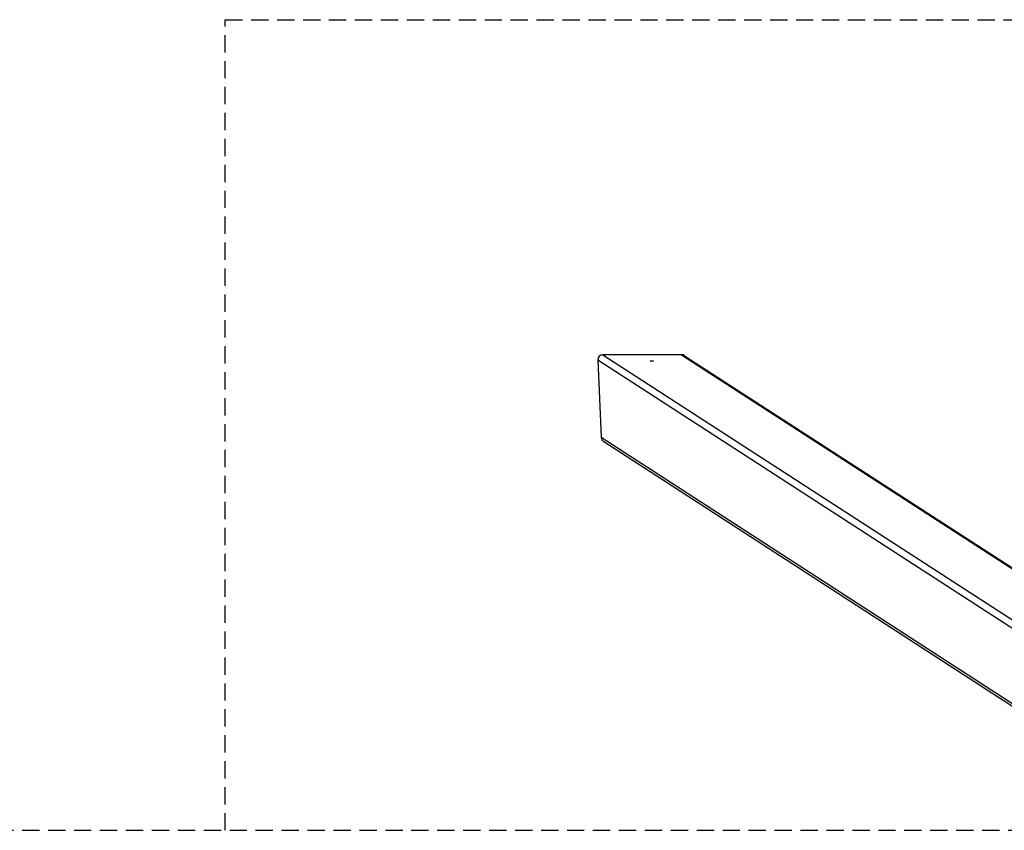
# Model space of a CAD drawing. Units: millimetres. Extents: x -3510 to 3590, y -2601 to 2063.
# Drawn here: x -1333 to -194, y 1125 to 2063 of the extents above; entities that cross this region are included whole.
import ezdxf

# ---------------------------------------------------------------- set-up
doc = ezdxf.new("R2010")
doc.units = ezdxf.units.MM
doc.header["$LTSCALE"] = 40
doc.linetypes.add('DASHED', pattern=[0.75, 0.5, -0.25])
doc.layers.add('SW_Toestellen', color=2, linetype='Continuous')
doc.layers.add('Valzone_WAS', color=254, linetype='DASHED')

msp = doc.modelspace()

# ---------------------------------------------------------------- linework, layer by layer
at = {"layer": 'SW_Toestellen'}
for p, q in [((-658.6, 1675.2), (-64.9, 1290.4)), ((-567.5, 1675.2), (-658.6, 1675.2)), ((-658.6, 1675.2), (-64.9, 1290.4)), ((-567.5, 1675.2), (-658.6, 1675.2)), ((-567.5, 1675.2), (-141.3, 1399)), ((-567.5, 1675.2), (-141.3, 1399)), ((-564, 1674.1), (-140.4, 1399.6)), ((-564, 1674.1), (-140.4, 1399.6)), ((-69.8, 1283.6), (-664.5, 1669.1)), ((-664.5, 1669.1), (-660.4, 1579.7)), ((-69.8, 1283.6), (-664.5, 1669.1)), ((-664.5, 1669.1), (-660.4, 1579.7)), ((-660.4, 1579.7), (-69.8, 1197)), ((-660.4, 1579.7), (-69.8, 1197)), ((-657.4, 1574.7), (-69.8, 1193.8)), ((-657.4, 1574.7), (-69.8, 1193.8))]:
    msp.add_line(p, q, dxfattribs=at)
for centre, major_axis, start_param, end_param in [((-658.3, 1669.1), (-5.29, 3.43), 5.310437, 6.881233), ((-658.3, 1669.1), (-5.29, 3.43), 5.310437, 6.881233), ((-567.2, 1669.1), (5.29, -3.43), 1.570796, 2.168844), ((-567.2, 1669.1), (5.29, -3.43), 1.570796, 2.168844), ((-654.2, 1579.7), (-5.29, 3.43), 0.598048, 1.570796), ((-654.2, 1579.7), (-5.29, 3.43), 0.598048, 1.570796)]:
    msp.add_ellipse(centre, major_axis=major_axis, ratio=0.951251, start_param=start_param, end_param=end_param, dxfattribs=at)
msp.add_ellipse((-601.9, 1667.9), major_axis=(2, 0), ratio=0.173648, dxfattribs=at)
msp.add_ellipse((-601.9, 1667.9), major_axis=(2, 0), ratio=0.173648, dxfattribs=at)
at = {"layer": 'Valzone_WAS'}
for p, q in [((-1095.2, 2062.8), (1175.2, 2062.8)), ((-1095.2, 1125), (-1095.2, 2062.8)), ((-3010, 1125), (0, 1125))]:
    msp.add_line(p, q, dxfattribs=at)

doc.saveas('drawing.dxf')
